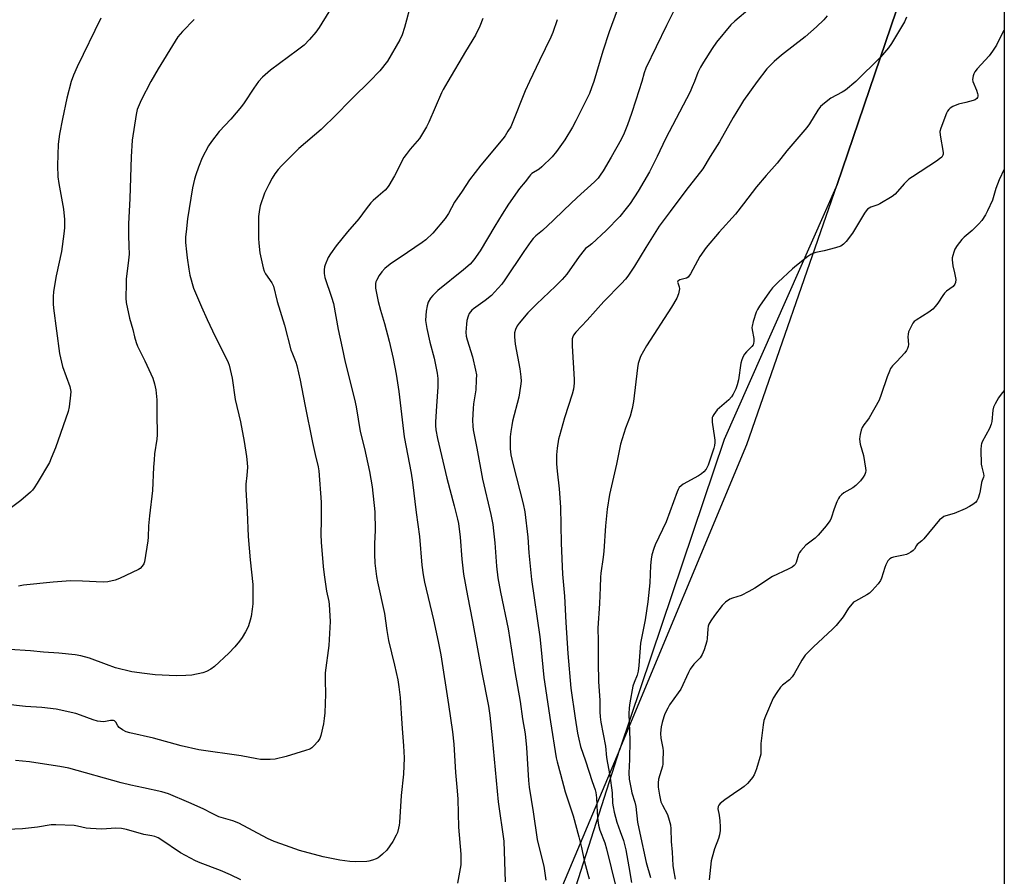
# Model space of a CAD drawing. Units: inches. Extents: x 1177770 to 1183770, y 533458 to 537459.
# Drawn here: x 1183385 to 1183770, y 533690 to 534024 of the extents above; entities that cross this region are included whole.
import ezdxf

# ---------------------------------------------------------------- set-up
doc = ezdxf.new("R2010")
doc.units = ezdxf.units.IN
doc.header["$MEASUREMENT"] = 0
for name, color, linetype in [('NTRL-Farm Land', 3, 'Continuous'), ('NTRL-Trees', 3, 'Continuous'), ('Undefined', 1, 'Continuous')]:
    doc.layers.add(name, color=color, linetype=linetype)

msp = doc.modelspace()

# ---------------------------------------------------------------- linework, layer by layer
at = {"layer": 'NTRL-Farm Land'}
msp.add_lwpolyline([(1183769.58, 534789.18), (1183769.54, 534133.43), (1183766.76, 534127.43), (1183746.18, 534082.99), (1183704.29, 533959.75), (1183660.08, 533860.16), (1183619.42, 533739.27), (1183580.39, 533646.63), (1183554.16, 533549.39), (1183561.63, 533489.1), (1183553.65, 533482.59), (1183522.42, 533496.83), (1183429.05, 533543.96), (1183334.75, 533564.12), (1183326.67, 533562.74), (1183320.34, 533557.76), (1183315.43, 533548.28), (1183312.23, 533532.81), (1183314.65, 533513.97), (1183331.28, 533486.58), (1183345.92, 533458.42), (1182600.62, 533458.5)], dxfattribs=at)
at = {"layer": 'NTRL-Trees'}
msp.add_lwpolyline([(1183769.54, 534133.43), (1183769.5, 533458.38), (1183507.18, 533458.41), (1183522.42, 533496.83), (1183553.65, 533482.59), (1183561.63, 533489.1), (1183570.11, 533549.27), (1183589.08, 533644.32), (1183619.42, 533739.27), (1183668.94, 533858.21), (1183704.29, 533959.75), (1183746.18, 534082.99)], close=True, dxfattribs=at)
at = {"layer": 'Undefined'}
for points, elevation in [([(1183537.19, 534028.38), (1183536.08, 534023.91), (1183535.24, 534021.05), (1183534.29, 534018.25), (1183533.37, 534016.27), (1183528.55, 534007.94), (1183525.64, 534004.13), (1183521.58, 534000)], 270), ([(1183453.08, 534024.25), (1183448.47, 534019.55), (1183446.74, 534017.42), (1183445.6, 534015.72), (1183438.97, 534004.9), (1183436.15, 534000)], 274), ([(1183700.35, 534025.61), (1183699.09, 534024.08), (1183696.24, 534021.33), (1183691.84, 534017.45), (1183682.51, 534010.22), (1183679.69, 534007.82), (1183676.83, 534004.87), (1183672.98, 534000)], 258), ([(1183731.32, 534025.12), (1183730.55, 534023.26), (1183729.84, 534021.95), (1183725.48, 534014.87), (1183724.29, 534013.17), (1183721.27, 534009.55), (1183711.56, 534000)], 256), ([(1183769.53, 534020.03), (1183769.3, 534019.74), (1183766.47, 534014.22), (1183765.03, 534011.88), (1183763.64, 534010.03), (1183759.01, 534004.94), (1183758.08, 534003.79), (1183757.69, 534003.04), (1183757.41, 534002.14), (1183757.19, 534000.74), (1183757.24, 534000)], 254), ([(1183648.49, 534000), (1183647.64, 533997.87), (1183646.79, 533996.01), (1183637.18, 533977.53), (1183633.94, 533970.63), (1183630.97, 533964.71), (1183626.58, 533957.17), (1183623.41, 533952.34), (1183621.89, 533950.33), (1183619.31, 533947.25), (1183614.01, 533941.76), (1183608.4, 533936.64), (1183607.28, 533935.68), (1183605.99, 533934.73), (1183605.39, 533934.13), (1183603.45, 533931.65), (1183598.61, 533924.76), (1183596.86, 533922.65), (1183594.25, 533920.06), (1183586.81, 533913.02), (1183583.47, 533909.66), (1183580.07, 533905.65), (1183579.2, 533904.49), (1183578.61, 533903.18), (1183578.24, 533901.78), (1183578.21, 533900.31), (1183578.53, 533897.35), (1183580.35, 533887.8), (1183580.7, 533884.67), (1183580.79, 533882.96), (1183580.58, 533880.96), (1183579.91, 533876.69), (1183577.48, 533867.34), (1183577.11, 533865.6), (1183576.76, 533863.23), (1183576.51, 533861.15), (1183576.47, 533858.54), (1183576.55, 533856.51), (1183576.84, 533854.21), (1183577.11, 533852.5), (1183577.63, 533850.23), (1183581.57, 533834.98), (1183582.2, 533831.96), (1183583.37, 533822.05), (1183583.82, 533815.84), (1183584.92, 533805.52), (1183588.05, 533783.07), (1183588.48, 533779.27), (1183589.63, 533767.22), (1183592.28, 533749.94), (1183594.55, 533735.82), (1183594.9, 533734.22), (1183596.22, 533729.49), (1183597.97, 533722.6), (1183601.08, 533713.16), (1183603.33, 533705.03), (1183604.35, 533700.82), (1183605.4, 533695.78), (1183606.85, 533690.43), (1183607.44, 533688.52)], 260), ([(1183672.98, 534000), (1183667.74, 533992.56), (1183666.46, 533990.62), (1183663.61, 533985.94), (1183658.32, 533976.38), (1183654.66, 533970.75), (1183651.77, 533965.86), (1183645.16, 533957.46), (1183639.08, 533949.18), (1183634.78, 533943.52), (1183629.5, 533935.19), (1183625.14, 533927.86), (1183622.49, 533923.96), (1183621.58, 533922.8), (1183619.98, 533921.04), (1183613.17, 533914.02), (1183606.61, 533906.72), (1183602.13, 533902.05), (1183601.32, 533900.92), (1183601, 533900.2), (1183600.79, 533899.44), (1183600.69, 533898.36), (1183600.7, 533896.68), (1183601.5, 533883.57), (1183601.47, 533882.12), (1183601.22, 533879.81), (1183600.77, 533877.83), (1183597.8, 533868.6), (1183595.77, 533861.64), (1183595.45, 533860.24), (1183594.87, 533856.83), (1183594.62, 533854.2), (1183594.56, 533852.12), (1183594.61, 533850.66), (1183594.88, 533847.75), (1183595.68, 533840.93), (1183596.13, 533833.73), (1183596.48, 533819.63), (1183596.91, 533807.59), (1183597.81, 533799), (1183598.27, 533788.67), (1183599.01, 533776.52), (1183600.2, 533763.09), (1183601.89, 533751.29), (1183602.83, 533745.42), (1183603.3, 533743.1), (1183604.04, 533740.28), (1183605.95, 533734.67), (1183608.51, 533726.52), (1183609.7, 533723.37), (1183610.04, 533722.25), (1183610.3, 533720.2), (1183610.48, 533714.45), (1183610.76, 533711.3), (1183611.04, 533709.58), (1183611.54, 533707.59), (1183613.56, 533702.59), (1183614.22, 533700.29), (1183617.75, 533685.48)], 258), ([(1183711.56, 534000), (1183707.54, 533996.55), (1183706.29, 533995.79), (1183701.83, 533993.44), (1183699.29, 533991.53), (1183697.79, 533990.2), (1183696.77, 533988.82), (1183693.46, 533983.44), (1183692.44, 533982.04), (1183684.66, 533972.93), (1183680.89, 533968.04), (1183676.49, 533963.23), (1183672.75, 533958.8), (1183667.74, 533952.17), (1183664.56, 533948.22), (1183658.22, 533941.12), (1183653.04, 533935.13), (1183650.56, 533931.57), (1183647, 533924.87), (1183646.36, 533923.9), (1183646.01, 533923.55), (1183645.41, 533923.22), (1183642.81, 533922.5), (1183642.39, 533922.27), (1183642.08, 533921.96), (1183641.96, 533921.62), (1183641.97, 533921.38), (1183642.59, 533919.81), (1183642.63, 533919), (1183642.24, 533917.02), (1183641.67, 533915.37), (1183639.56, 533911.85), (1183629.82, 533896.8), (1183627.45, 533892.53), (1183627.02, 533891.46), (1183626.53, 533889.79), (1183626.24, 533888.09), (1183624.66, 533875), (1183624.25, 533872.3), (1183623.42, 533869.25), (1183621.57, 533864.53), (1183619.64, 533858.31), (1183618.02, 533850.56), (1183615.38, 533838.68), (1183614.45, 533832.93), (1183613.81, 533826.39), (1183613.12, 533816.56), (1183612.86, 533814.21), (1183611.96, 533807.98), (1183611.8, 533806.35), (1183611.72, 533802.3), (1183611.46, 533796.13), (1183610.8, 533786.41), (1183610.9, 533781.56), (1183610.86, 533773.03), (1183611.07, 533765.62), (1183611.58, 533758.16), (1183611.58, 533753.83), (1183611.71, 533751.79), (1183611.99, 533749.75), (1183613.75, 533740.41), (1183614.17, 533736.02), (1183614.49, 533733.75), (1183615.49, 533728.9), (1183616.32, 533722.11), (1183616.56, 533718.11), (1183616.72, 533716.63), (1183617.15, 533714.62), (1183618.25, 533710.67), (1183619.44, 533707.11), (1183620.81, 533703.49), (1183621.74, 533699.83), (1183622.93, 533693.3), (1183623.89, 533687.12)], 256), ([(1183757.24, 534000), (1183758.71, 533996.61), (1183759.16, 533995.3), (1183759.25, 533994.78), (1183759.22, 533994.27), (1183759.07, 533993.78), (1183758.82, 533993.34), (1183758.21, 533992.86), (1183757.41, 533992.55), (1183754.53, 533991.76), (1183751.68, 533991.09), (1183749.45, 533990.2), (1183748.45, 533989.62), (1183747.86, 533989.1), (1183747.39, 533988.42), (1183747.02, 533987.62), (1183744.8, 533981.8), (1183744.44, 533980.41), (1183744.52, 533978.96), (1183745.63, 533972.2), (1183745.63, 533971.64), (1183745.53, 533971.16), (1183745.12, 533970.49), (1183744.26, 533969.72), (1183743.05, 533968.85), (1183733.66, 533962.81), (1183732.22, 533961.8), (1183730.4, 533960.01), (1183726.91, 533956.04), (1183725.81, 533955.07), (1183720.96, 533952.15), (1183720.14, 533951.79), (1183717.42, 533950.91), (1183716.76, 533950.54), (1183716.15, 533950.06), (1183715.6, 533949.51), (1183714.92, 533948.57), (1183710.27, 533940.8), (1183707.79, 533937.43), (1183706.81, 533936.4), (1183705.65, 533935.73), (1183703.69, 533935.03), (1183699.25, 533933.87), (1183695.88, 533933.23), (1183694.78, 533932.83), (1183694.01, 533932.42), (1183692.83, 533931.61), (1183688.34, 533928.15), (1183686.79, 533926.81), (1183681.23, 533921.64), (1183679.06, 533919.42), (1183677.81, 533917.87), (1183673.92, 533912.23), (1183673.12, 533910.99), (1183672.61, 533909.93), (1183671.48, 533906.21), (1183671.05, 533904.48), (1183670.99, 533903.9), (1183671.05, 533903.04), (1183671.67, 533899.58), (1183671.72, 533898.44), (1183671.63, 533897.63), (1183671.43, 533897.13), (1183670.94, 533896.46), (1183668.89, 533894.38), (1183668.13, 533893.5), (1183667.56, 533892.54), (1183666.98, 533891.27), (1183666.62, 533889.99), (1183665.75, 533883.4), (1183665.24, 533881.5), (1183664.68, 533879.92), (1183663.68, 533877.92), (1183662.94, 533876.76), (1183661.91, 533875.7), (1183657.44, 533871.72), (1183656.07, 533869.98), (1183655.66, 533869.28), (1183655.47, 533868.79), (1183655.38, 533868), (1183655.45, 533866.9), (1183656.4, 533860.75), (1183656.49, 533859.86), (1183656.48, 533858.99), (1183656.33, 533857.85), (1183656.05, 533856.73), (1183653.92, 533850.09), (1183653.53, 533849.33), (1183653.04, 533848.63), (1183652.13, 533847.52), (1183651.32, 533846.73), (1183650.1, 533845.94), (1183644.17, 533842.73), (1183643.29, 533842.1), (1183642.61, 533841.36), (1183642.22, 533840.68), (1183641.81, 533839.69), (1183637.49, 533828.04), (1183633.17, 533819), (1183632.6, 533817.64), (1183631.86, 533815.14), (1183631.56, 533813.46), (1183631.32, 533810.89), (1183631.04, 533804.21), (1183630.36, 533796.82), (1183629.26, 533789.67), (1183627.46, 533780.65), (1183626.74, 533771.92), (1183626.47, 533769.67), (1183626.11, 533768.05), (1183624.94, 533765.21), (1183624.51, 533763.79), (1183623.28, 533757.35), (1183622.96, 533755.3), (1183622.86, 533752.96), (1183623.27, 533742.67), (1183623.12, 533735.19), (1183622.87, 533729.98), (1183623.03, 533727.49), (1183623.75, 533723.56), (1183624.1, 533722.19), (1183625.29, 533718.47), (1183625.68, 533716.87), (1183626.32, 533710.73), (1183627.15, 533706.39), (1183629.68, 533694.93), (1183631.34, 533689.12)], 254), ([(1183769.53, 533965.71), (1183767.53, 533961.59), (1183766.24, 533958.25), (1183764.91, 533953.69), (1183763.05, 533949.51), (1183762.28, 533947.95), (1183760.8, 533945.74), (1183759.66, 533944.41), (1183756.97, 533941.78), (1183753.94, 533939.21), (1183752.93, 533938.22), (1183751.2, 533935.91), (1183750.28, 533934.44), (1183749.85, 533933.38), (1183749.43, 533931.99), (1183749.25, 533931.15), (1183749.19, 533930.29), (1183749.46, 533927.94), (1183750.14, 533925.21), (1183750.59, 533922.62), (1183750.56, 533921.52), (1183750.26, 533920.81), (1183749.56, 533919.98), (1183746.93, 533918.07), (1183746.15, 533917.31), (1183745.51, 533916.45), (1183743.64, 533913.43), (1183742.63, 533912.12), (1183741.7, 533911.09), (1183740.04, 533909.84), (1183735.08, 533906.79), (1183734.41, 533906.27), (1183733.87, 533905.62), (1183732.55, 533903), (1183732.21, 533902.19), (1183731.98, 533901.36), (1183731.93, 533900.22), (1183732.13, 533897.31), (1183732.04, 533896.47), (1183731.8, 533895.67), (1183731.37, 533894.96), (1183730.65, 533894.06), (1183727.6, 533890.58), (1183725.91, 533888.89), (1183725.15, 533887.87), (1183724.66, 533886.82), (1183723.83, 533884.63), (1183721.52, 533877.77), (1183720.63, 533875.51), (1183716.8, 533868.63), (1183716.14, 533867.68), (1183714.7, 533865.91), (1183714.04, 533864.83), (1183713.65, 533863.79), (1183713.23, 533862.16), (1183713.09, 533861.34), (1183713.05, 533860.25), (1183713.23, 533858.35), (1183714.58, 533853.92), (1183715.4, 533848.93), (1183715.43, 533848.05), (1183715.3, 533847.23), (1183715.05, 533846.44), (1183714.5, 533845.39), (1183713.44, 533843.97), (1183711.53, 533842.17), (1183710.36, 533841.34), (1183706.86, 533839.29), (1183705.98, 533838.59), (1183705.22, 533837.79), (1183704.77, 533837.08), (1183704.17, 533835.76), (1183703.1, 533833.04), (1183701.87, 533829.39), (1183701.53, 533828.58), (1183701.08, 533827.81), (1183700.03, 533826.38), (1183696.86, 533822.73), (1183695.66, 533821.65), (1183692.05, 533818.84), (1183690.07, 533816.66), (1183689.55, 533815.96), (1183689.14, 533815.2), (1183688.24, 533812.09), (1183687.87, 533811.37), (1183687.53, 533810.98), (1183686.66, 533810.35), (1183685.19, 533809.54), (1183678.99, 533806.6), (1183672.11, 533802.12), (1183669.83, 533800.83), (1183666.72, 533799.28), (1183663.35, 533798.22), (1183662.29, 533797.75), (1183660.6, 533796.64), (1183659.4, 533795.38), (1183656.3, 533791.45), (1183654.87, 533789.3), (1183654.19, 533788.06), (1183653.93, 533787.27), (1183653.73, 533786.17), (1183653.49, 533782.48), (1183653.34, 533781.36), (1183652.33, 533778.04), (1183651.59, 533776.18), (1183650.71, 533774.94), (1183648.32, 533772.44), (1183646.84, 533770.46), (1183646.15, 533769.17), (1183643.18, 533762.6), (1183642.22, 533761.17), (1183638.81, 533756.52), (1183638.09, 533755.28), (1183636.97, 533752.97), (1183636.57, 533751.89), (1183635.95, 533749.64), (1183635.52, 533747.95), (1183635.34, 533746.8), (1183635.31, 533745.31), (1183635.39, 533743.52), (1183636.11, 533739.63), (1183636.24, 533738.53), (1183636.23, 533734.52), (1183636.14, 533733.39), (1183635.98, 533732.57), (1183634.51, 533727.45), (1183634.37, 533726.08), (1183634.38, 533724.41), (1183634.88, 533721.21), (1183635.45, 533718.64), (1183636.01, 533717.34), (1183637.95, 533713.65), (1183638.66, 533711.52), (1183639.14, 533709.61), (1183639.27, 533708.16), (1183639.48, 533703.2), (1183639.85, 533699.02), (1183640.11, 533693.8), (1183640.35, 533692.1), (1183641.03, 533688.48)], 252), ([(1183769.52, 533879.24), (1183768.86, 533878.5), (1183767.94, 533877.39), (1183767.27, 533876.43), (1183765.95, 533874.08), (1183765.32, 533872.74), (1183765.04, 533871.6), (1183764.66, 533867.22), (1183764.46, 533866.1), (1183763.76, 533864.5), (1183760.95, 533859.31), (1183760.62, 533858.51), (1183760.48, 533857.95), (1183760.41, 533856.18), (1183760.59, 533850.49), (1183760.78, 533849.32), (1183761.48, 533846.77), (1183761.57, 533845.95), (1183761.5, 533845.47), (1183760.89, 533844.17), (1183760.65, 533843.39), (1183760.15, 533840.05), (1183759.89, 533838.93), (1183759.34, 533837.27), (1183758.86, 533836.23), (1183758.33, 533835.6), (1183757.23, 533834.76), (1183756.02, 533834.02), (1183754.26, 533833.1), (1183749.95, 533831.2), (1183746.73, 533830.36), (1183746, 533830.04), (1183745.11, 533829.48), (1183744.32, 533828.72), (1183738.19, 533821.4), (1183737.37, 533820.59), (1183735.58, 533819.13), (1183735.29, 533818.75), (1183734.51, 533817.37), (1183733.94, 533816.82), (1183733.06, 533816.17), (1183732.11, 533815.59), (1183731.35, 533815.26), (1183730.25, 533814.99), (1183726.3, 533814.25), (1183725.49, 533813.98), (1183724.81, 533813.55), (1183724.13, 533812.72), (1183723.29, 533811.27), (1183722.87, 533810.19), (1183721.64, 533805.96), (1183721.19, 533805.03), (1183720.29, 533803.85), (1183717.91, 533801.14), (1183716.85, 533800.11), (1183715.93, 533799.51), (1183711.43, 533797.04), (1183710.72, 533796.57), (1183710.11, 533796.01), (1183708.74, 533794.25), (1183706.64, 533790.92), (1183703.88, 533787.52), (1183702.43, 533786.06), (1183695.02, 533779.13), (1183692.76, 533776.93), (1183691.79, 533775.87), (1183690.43, 533773.99), (1183687.48, 533768.65), (1183686.71, 533767.4), (1183685.69, 533766.35), (1183682.97, 533764.15), (1183682.18, 533763.42), (1183680.67, 533761.4), (1183679.26, 533759.11), (1183676.27, 533752.07), (1183675.67, 533750.42), (1183675.37, 533748.69), (1183674.49, 533741.41), (1183674.41, 533739.96), (1183674.51, 533738.08), (1183674.41, 533737.26), (1183672.81, 533731.56), (1183672.41, 533730.46), (1183671.8, 533729.17), (1183671.24, 533728.17), (1183670.74, 533727.49), (1183669.2, 533725.81), (1183667.99, 533724.62), (1183667.09, 533723.93), (1183663.72, 533721.78), (1183660.36, 533719.45), (1183658.54, 533717.93), (1183657.99, 533717.3), (1183657.78, 533716.86), (1183657.7, 533715.94), (1183658.22, 533713.42), (1183658.48, 533711.19), (1183658.61, 533708.86), (1183658.57, 533707.48), (1183658.28, 533705.74), (1183657.95, 533704.3), (1183656.39, 533700.28), (1183655.39, 533696.98), (1183655.08, 533695.57), (1183654.21, 533688.23)], 250)]:
    msp.add_lwpolyline(points, dxfattribs=dict(at, elevation=elevation))
for points in [[(1183505.69, 534027.17, 272), (1183501.9, 534021.12, 272), (1183500.55, 534019.22, 272), (1183498.17, 534016.4, 272), (1183495.98, 534014.21, 272), (1183493.43, 534012.18, 272), (1183482.87, 534004.41, 272), (1183479.81, 534001.72, 272), (1183478.25, 534000, 272)], [(1183618.3, 534027.8, 264), (1183615.16, 534019.42, 264), (1183612.74, 534011.78, 264), (1183609.15, 534000, 264)], [(1183640.44, 534027.59, 262), (1183637.54, 534021.89, 262), (1183629.58, 534005.13, 262), (1183628.9, 534003.31, 262), (1183627.91, 534000, 262)], [(1183670.21, 534028.54, 260), (1183664.26, 534023.54, 260), (1183662.75, 534022.1, 260), (1183657.13, 534015.29, 260), (1183655.44, 534012.89, 260), (1183652.02, 534007.54, 260), (1183650.9, 534005.6, 260), (1183649.89, 534003.48, 260), (1183648.49, 534000, 260)], [(1183416.57, 534024.72, 276), (1183407.29, 534005.76, 276), (1183405.89, 534002.48, 276), (1183404.96, 534000, 276)], [(1183565.87, 534024.53, 268), (1183564.66, 534021.56, 268), (1183562.98, 534018.09, 268), (1183559.02, 534011.71, 268), (1183552.21, 534000, 268)], [(1183594.93, 534024.13, 266), (1183593.23, 534019.13, 266), (1183592.4, 534017.24, 266), (1183587.97, 534008.18, 266), (1183584.07, 534000, 266)], [(1183404.96, 534000, 276), (1183403.31, 533993.41, 276), (1183401.58, 533985.38, 276), (1183400.47, 533979.38, 276), (1183399.99, 533975.51, 276), (1183399.63, 533967.16, 276), (1183399.84, 533962.76, 276), (1183400.17, 533960.12, 276), (1183402.01, 533950.18, 276), (1183402.4, 533946.09, 276), (1183402.37, 533942.87, 276), (1183402.2, 533940.53, 276), (1183401.24, 533933.61, 276), (1183399.14, 533924.12, 276), (1183398.07, 533917.96, 276), (1183397.94, 533915.94, 276), (1183398.01, 533913.1, 276), (1183398.13, 533911.39, 276), (1183400.47, 533893.75, 276), (1183401.67, 533888.64, 276), (1183404.47, 533880.83, 276), (1183404.82, 533878.97, 276), (1183404.79, 533877.53, 276), (1183404.23, 533872.86, 276), (1183403.88, 533871.13, 276), (1183398.87, 533856.96, 276), (1183397.22, 533852.84, 276), (1183396.5, 533851.23, 276), (1183391.73, 533843.05, 276), (1183390.6, 533841.28, 276), (1183389.95, 533840.42, 276), (1183389.16, 533839.58, 276), (1183385.37, 533836.32, 276), (1183375.78, 533829.35, 276)], [(1183521.58, 534000, 270), (1183514.99, 533993.54, 270), (1183507.34, 533985.75, 270), (1183504.17, 533982.64, 270), (1183502.65, 533981.25, 270), (1183493.91, 533973.83, 270), (1183487.24, 533967.1, 270), (1183485.85, 533965.58, 270), (1183484.62, 533963.97, 270), (1183483.56, 533962.24, 270), (1183482.18, 533959.71, 270), (1183480.59, 533956.38, 270), (1183478.81, 533951.41, 270), (1183478.54, 533949.95, 270), (1183478.25, 533947.28, 270), (1183478.19, 533945.8, 270), (1183478.21, 533938.61, 270), (1183478.3, 533936.88, 270), (1183478.76, 533933.04, 270), (1183480.05, 533927.19, 270), (1183480.42, 533925.88, 270), (1183480.87, 533924.87, 270), (1183483.47, 533921.33, 270), (1183484.06, 533920.08, 270), (1183485.43, 533914.03, 270), (1183488.35, 533904.82, 270), (1183490.89, 533895.22, 270), (1183491.42, 533893.59, 270), (1183492.78, 533890.39, 270), (1183493.21, 533889.11, 270), (1183494.47, 533883.37, 270), (1183496.28, 533873.77, 270), (1183499.32, 533858.98, 270), (1183500.31, 533854.26, 270), (1183501.45, 533849.51, 270), (1183501.73, 533847.88, 270), (1183502.62, 533835.67, 270), (1183502.68, 533828.64, 270), (1183502.56, 533823.01, 270), (1183502.69, 533820.11, 270), (1183503.48, 533810.58, 270), (1183503.84, 533807.29, 270), (1183504.8, 533800.95, 270), (1183505.68, 533796.87, 270), (1183505.87, 533795.71, 270), (1183506.17, 533789.01, 270), (1183505.64, 533779.67, 270), (1183504.25, 533769.01, 270), (1183504.22, 533766.17, 270), (1183504.39, 533760.74, 270), (1183504.08, 533753.46, 270), (1183503.91, 533751.17, 270), (1183503.6, 533749.17, 270), (1183502.54, 533744.49, 270), (1183502.14, 533743.39, 270), (1183501.33, 533742.22, 270), (1183499.8, 533740.48, 270), (1183498.97, 533739.7, 270), (1183498.24, 533739.27, 270), (1183496.61, 533738.68, 270), (1183489.06, 533736.34, 270), (1183484.76, 533735.37, 270), (1183482.74, 533735.11, 270), (1183478.98, 533735.21, 270), (1183477.54, 533735.41, 270), (1183471.46, 533736.56, 270), (1183454.91, 533738.98, 270), (1183447.93, 533740.5, 270), (1183437.17, 533743.45, 270), (1183427.98, 533745.55, 270), (1183426.56, 533745.93, 270), (1183425.05, 533746.7, 270), (1183423.72, 533747.68, 270), (1183423.2, 533748.32, 270), (1183422.42, 533749.82, 270), (1183421.99, 533750.23, 270), (1183421.57, 533750.39, 270), (1183421.09, 533750.47, 270), (1183420.33, 533750.45, 270), (1183418.44, 533750.04, 270), (1183417.61, 533749.94, 270), (1183416.44, 533750, 270), (1183415.28, 533750.17, 270), (1183413.6, 533750.65, 270), (1183408.7, 533752.52, 270), (1183406.81, 533753.16, 270), (1183399.09, 533754.87, 270), (1183393.49, 533755.45, 270), (1183387.12, 533755.91, 270), (1183379.1, 533756.76, 270)], [(1183478.25, 534000, 272), (1183476.36, 533997.44, 272), (1183472.55, 533991.69, 272), (1183471.5, 533990.26, 272), (1183467.42, 533985.26, 272), (1183462.84, 533980.44, 272), (1183459.78, 533976.53, 272), (1183458.67, 533974.83, 272), (1183456.24, 533970.21, 272), (1183454.75, 533966.58, 272), (1183453.67, 533963.5, 272), (1183453.18, 533961.83, 272), (1183452.4, 533958.49, 272), (1183450.52, 533946.31, 272), (1183449.88, 533941.26, 272), (1183449.72, 533939.26, 272), (1183449.72, 533937.07, 272), (1183450.04, 533933.5, 272), (1183450.31, 533931.12, 272), (1183450.97, 533926.67, 272), (1183451.43, 533924.35, 272), (1183452.85, 533919.32, 272), (1183455.93, 533911.97, 272), (1183458.14, 533907.08, 272), (1183461.28, 533900.42, 272), (1183465.79, 533891.45, 272), (1183466.32, 533890.25, 272), (1183466.7, 533889.15, 272), (1183467.85, 533884.14, 272), (1183469.14, 533875.77, 272), (1183471.11, 533867.06, 272), (1183472.58, 533859.42, 272), (1183473.54, 533853.57, 272), (1183473.82, 533851.03, 272), (1183473.86, 533849.32, 272), (1183473.7, 533846.16, 272), (1183473.3, 533842.68, 272), (1183473.27, 533840.67, 272), (1183473.79, 533831.88, 272), (1183474.18, 533822.32, 272), (1183474.92, 533813.21, 272), (1183475.92, 533803.5, 272), (1183475.94, 533795.96, 272), (1183475.76, 533793.93, 272), (1183475.36, 533791.05, 272), (1183475, 533789.61, 272), (1183474.28, 533787.33, 272), (1183473.83, 533786.24, 272), (1183473.14, 533785.01, 272), (1183471.79, 533782.85, 272), (1183470.78, 533781.45, 272), (1183468.96, 533779.21, 272), (1183466.64, 533776.68, 272), (1183460.96, 533771.5, 272), (1183459.58, 533770.42, 272), (1183457.82, 533769.49, 272), (1183456.47, 533769, 272), (1183452.19, 533768.16, 272), (1183449.85, 533767.93, 272), (1183446.03, 533767.79, 272), (1183437.77, 533768.3, 272), (1183433.72, 533768.7, 272), (1183428.7, 533769.48, 272), (1183422.32, 533770.98, 272), (1183418.75, 533772.22, 272), (1183412.17, 533774.79, 272), (1183408.83, 533775.64, 272), (1183406.57, 533776.09, 272), (1183400.18, 533776.68, 272), (1183394.15, 533777.08, 272), (1183389.06, 533777.63, 272), (1183380.92, 533778.13, 272)], [(1183552.21, 534000, 268), (1183550.4, 533996.89, 268), (1183549.73, 533995.58, 268), (1183544.74, 533984.09, 268), (1183543.83, 533982.27, 268), (1183541.04, 533977.69, 268), (1183537.46, 533973.53, 268), (1183535.83, 533971.49, 268), (1183534.99, 533970.32, 268), (1183531.34, 533963.16, 268), (1183529.16, 533959.39, 268), (1183528.47, 533958.46, 268), (1183527.65, 533957.6, 268), (1183525.01, 533955.17, 268), (1183522.96, 533953.49, 268), (1183522.14, 533952.62, 268), (1183520.25, 533950.31, 268), (1183517.35, 533946.35, 268), (1183513, 533941.24, 268), (1183508.6, 533935.76, 268), (1183506.36, 533932.67, 268), (1183505.47, 533931.19, 268), (1183504.25, 533928.38, 268), (1183504.02, 533927.55, 268), (1183503.84, 533926.4, 268), (1183503.87, 533925.01, 268), (1183504.16, 533923.37, 268), (1183506.74, 533915.74, 268), (1183507.48, 533913.27, 268), (1183509.26, 533903.18, 268), (1183510.91, 533895.98, 268), (1183512.09, 533890.39, 268), (1183515.7, 533875.97, 268), (1183516.32, 533872.88, 268), (1183517.9, 533863.32, 268), (1183519.61, 533856.6, 268), (1183521.6, 533847.6, 268), (1183522.57, 533841.64, 268), (1183523.69, 533831.91, 268), (1183523.83, 533824.76, 268), (1183523.57, 533819.45, 268), (1183523.47, 533815.33, 268), (1183523.69, 533811.89, 268), (1183524.34, 533806.62, 268), (1183524.68, 533804.63, 268), (1183527.38, 533792.25, 268), (1183528.36, 533785.52, 268), (1183529.01, 533781.69, 268), (1183531.29, 533772.08, 268), (1183532.58, 533766.28, 268), (1183533.02, 533763.62, 268), (1183533.52, 533759.36, 268), (1183533.97, 533753.2, 268), (1183534.29, 533747.24, 268), (1183534.87, 533740.51, 268), (1183535.14, 533735.88, 268), (1183534.83, 533729.4, 268), (1183533.94, 533721.07, 268), (1183533.34, 533710.63, 268), (1183533.18, 533709.47, 268), (1183532.92, 533708.36, 268), (1183532.44, 533706.72, 268), (1183532.02, 533705.66, 268), (1183530.64, 533703.13, 268), (1183528.31, 533699.78, 268), (1183526.68, 533698.18, 268), (1183525.59, 533697.27, 268), (1183524.89, 533696.79, 268), (1183524.11, 533696.42, 268), (1183522.74, 533695.91, 268), (1183521.34, 533695.48, 268), (1183520.5, 533695.32, 268), (1183516.18, 533695.21, 268), (1183513.86, 533695.3, 268), (1183510.03, 533695.87, 268), (1183503.42, 533697.14, 268), (1183494.21, 533699.65, 268), (1183486.97, 533702.18, 268), (1183484.3, 533703.2, 268), (1183481.7, 533704.36, 268), (1183470.48, 533710.28, 268), (1183468.14, 533711.16, 268), (1183462.75, 533712.84, 268), (1183460.07, 533714.09, 268), (1183456.62, 533715.85, 268), (1183450.99, 533718.34, 268), (1183442.97, 533721.71, 268), (1183440.41, 533722.58, 268), (1183433.32, 533724.16, 268), (1183428.37, 533725.16, 268), (1183424.59, 533726.07, 268), (1183404.04, 533731.76, 268), (1183400.6, 533732.5, 268), (1183396.34, 533733.04, 268), (1183388.69, 533734.26, 268), (1183383.28, 533734.78, 268)], [(1183436.15, 534000, 274), (1183432.34, 533992.65, 274), (1183430.8, 533989.07, 274), (1183430.36, 533987.08, 274), (1183428.87, 533977.09, 274), (1183428.46, 533970.53, 274), (1183427.94, 533954.24, 274), (1183427.45, 533944.39, 274), (1183427.38, 533940, 274), (1183427.6, 533935.65, 274), (1183427.64, 533932.49, 274), (1183427.33, 533928.98, 274), (1183426.56, 533922.89, 274), (1183426.46, 533921.11, 274), (1183426.42, 533915.41, 274), (1183426.55, 533913.64, 274), (1183427.81, 533907.59, 274), (1183429.05, 533903.11, 274), (1183429.74, 533900.22, 274), (1183430.42, 533897.98, 274), (1183430.94, 533896.63, 274), (1183433.77, 533890.91, 274), (1183436.9, 533884.15, 274), (1183437.57, 533881.86, 274), (1183438.11, 533879.54, 274), (1183438.49, 533875.62, 274), (1183438.53, 533867.78, 274), (1183438.61, 533864.33, 274), (1183438.57, 533862.01, 274), (1183438.43, 533860.29, 274), (1183437.63, 533854.59, 274), (1183437.41, 533852.26, 274), (1183437.22, 533849.33, 274), (1183436.84, 533840.23, 274), (1183435.58, 533830.37, 274), (1183435.24, 533826.5, 274), (1183435.09, 533822.04, 274), (1183434.94, 533820.57, 274), (1183433.65, 533812.44, 274), (1183433.39, 533811.62, 274), (1183432.8, 533810.65, 274), (1183432.02, 533809.83, 274), (1183431.29, 533809.35, 274), (1183423.83, 533805.81, 274), (1183422.17, 533805.2, 274), (1183419.29, 533804.59, 274), (1183417.53, 533804.46, 274), (1183409.48, 533804.87, 274), (1183404.77, 533804.93, 274), (1183397.95, 533804.46, 274), (1183386.4, 533803.21, 274), (1183384.37, 533802.84, 274)], [(1183584.07, 534000, 266), (1183582.34, 533996.28, 266), (1183577.36, 533983.64, 266), (1183576.72, 533982.33, 266), (1183575.64, 533980.54, 266), (1183574.53, 533978.77, 266), (1183573.68, 533977.61, 266), (1183565.03, 533967.3, 266), (1183560.62, 533961.58, 266), (1183557.81, 533957.18, 266), (1183554.73, 533952.82, 266), (1183552.4, 533948.43, 266), (1183551.14, 533946.46, 266), (1183546.33, 533940.76, 266), (1183543.59, 533938.18, 266), (1183542.2, 533937.14, 266), (1183536.44, 533933.15, 266), (1183529.61, 533928.65, 266), (1183527.58, 533926.94, 266), (1183526.35, 533925.67, 266), (1183525.38, 533924.27, 266), (1183524.25, 533922.3, 266), (1183524.04, 533921.78, 266), (1183523.89, 533921.07, 266), (1183523.86, 533920.32, 266), (1183523.97, 533919.25, 266), (1183524.9, 533914.04, 266), (1183525.8, 533910.69, 266), (1183527.48, 533905.4, 266), (1183529.23, 533898.56, 266), (1183530.78, 533891.78, 266), (1183532, 533885.67, 266), (1183532.98, 533878.97, 266), (1183535.14, 533861.23, 266), (1183537.83, 533846.95, 266), (1183538.37, 533843.47, 266), (1183539.78, 533831.69, 266), (1183541.06, 533822.29, 266), (1183542.06, 533811.02, 266), (1183542.57, 533807.29, 266), (1183543.11, 533804.45, 266), (1183546.54, 533789.78, 266), (1183548.37, 533781.3, 266), (1183549.38, 533776.02, 266), (1183552.47, 533756.65, 266), (1183553.95, 533746.03, 266), (1183554.45, 533741.15, 266), (1183555.22, 533730.16, 266), (1183555.83, 533722.96, 266), (1183556.02, 533719.72, 266), (1183556.4, 533708.7, 266), (1183557.25, 533698.26, 266), (1183557.3, 533695.68, 266), (1183557.19, 533693.99, 266), (1183556.98, 533692.57, 266), (1183555.88, 533686.89, 266)], [(1183609.15, 534000, 264), (1183608.36, 533997.55, 264), (1183607.49, 533995.36, 264), (1183602.21, 533984.58, 264), (1183600.86, 533982.14, 264), (1183597.82, 533977.17, 264), (1183594.63, 533972.67, 264), (1183592.99, 533970.62, 264), (1183588.94, 533966.66, 264), (1183587.83, 533965.74, 264), (1183585.05, 533964, 264), (1183584.46, 533963.5, 264), (1183584.01, 533962.97, 264), (1183582.32, 533960.75, 264), (1183580.22, 533958.23, 264), (1183575.93, 533952.11, 264), (1183573.37, 533948.18, 264), (1183570.49, 533943.47, 264), (1183564.86, 533933.91, 264), (1183562.38, 533930.33, 264), (1183560.87, 533928.63, 264), (1183558.34, 533926.38, 264), (1183548.29, 533918.36, 264), (1183546.27, 533916.45, 264), (1183545.4, 533915.4, 264), (1183544.52, 533913.77, 264), (1183544.07, 533912.38, 264), (1183543.66, 533910.33, 264), (1183543.53, 533908.65, 264), (1183543.5, 533906.68, 264), (1183543.9, 533903.57, 264), (1183545.19, 533898.18, 264), (1183546.89, 533891.93, 264), (1183547.99, 533886.06, 264), (1183548.3, 533884, 264), (1183548.31, 533880.74, 264), (1183547.71, 533873.24, 264), (1183547.37, 533867.11, 264), (1183547.37, 533865.65, 264), (1183547.53, 533863.92, 264), (1183548.19, 533860.61, 264), (1183551.79, 533845.02, 264), (1183554.68, 533834.21, 264), (1183555.95, 533829.08, 264), (1183556.3, 533827.34, 264), (1183557.04, 533822.01, 264), (1183557.6, 533813.4, 264), (1183558.25, 533807.61, 264), (1183559.84, 533799.14, 264), (1183561.85, 533789.03, 264), (1183565.44, 533769.19, 264), (1183568, 533756.03, 264), (1183568.6, 533752.34, 264), (1183569.53, 533743.58, 264), (1183571.83, 533718.61, 264), (1183574.02, 533703.32, 264), (1183574.62, 533687.35, 264)], [(1183627.91, 534000, 262), (1183625.67, 533992.66, 262), (1183623.93, 533987.45, 262), (1183622.33, 533983.06, 262), (1183621.04, 533979.78, 262), (1183619.88, 533977.38, 262), (1183616.01, 533970.41, 262), (1183612.83, 533965.05, 262), (1183611.74, 533963.35, 262), (1183610.9, 533962.28, 262), (1183609.49, 533960.82, 262), (1183602.64, 533954.66, 262), (1183597.5, 533949.78, 262), (1183593.37, 533945.65, 262), (1183589.1, 533941.78, 262), (1183586.56, 533939.72, 262), (1183585.5, 533938.68, 262), (1183584.59, 533937.53, 262), (1183581.91, 533933.64, 262), (1183574.49, 533922.5, 262), (1183573.24, 533920.89, 262), (1183570.39, 533917.65, 262), (1183569.17, 533916.46, 262), (1183566.79, 533914.51, 262), (1183562.2, 533911.25, 262), (1183561.57, 533910.7, 262), (1183561, 533910.05, 262), (1183560.52, 533909.33, 262), (1183560.1, 533908.28, 262), (1183559.65, 533906.61, 262), (1183559.41, 533905.21, 262), (1183559.14, 533902.1, 262), (1183559.28, 533900.46, 262), (1183559.66, 533899.07, 262), (1183561.78, 533892.44, 262), (1183563.04, 533887.22, 262), (1183563.31, 533885.47, 262), (1183563.28, 533883.41, 262), (1183563.06, 533879.58, 262), (1183562.2, 533874.04, 262), (1183562.04, 533872.32, 262), (1183561.86, 533867.73, 262), (1183561.89, 533865.36, 262), (1183562.02, 533863.95, 262), (1183563.56, 533856.75, 262), (1183565.68, 533844.62, 262), (1183568.94, 533830.88, 262), (1183569.71, 533827, 262), (1183570.06, 533824.51, 262), (1183570.53, 533819.8, 262), (1183571.21, 533810.72, 262), (1183571.73, 533806.13, 262), (1183572.75, 533800.57, 262), (1183575.69, 533786.27, 262), (1183578.34, 533769.6, 262), (1183580.39, 533757.89, 262), (1183581.39, 533751.02, 262), (1183582.38, 533745.15, 262), (1183582.93, 533739.8, 262), (1183583.74, 533727, 262), (1183583.98, 533724.33, 262), (1183585.5, 533714.73, 262), (1183587.1, 533703.95, 262), (1183587.58, 533701.71, 262), (1183589.69, 533693.55, 262), (1183590.42, 533688.09, 262)], [(1183471.26, 533688.14, 266), (1183467.32, 533690.15, 266), (1183463.3, 533691.84, 266), (1183455.38, 533694.77, 266), (1183453.54, 533695.61, 266), (1183447.7, 533698.78, 266), (1183440.09, 533703.99, 266), (1183439.05, 533704.55, 266), (1183437.68, 533705.11, 266), (1183436.55, 533705.42, 266), (1183433.39, 533705.88, 266), (1183426.68, 533707.83, 266), (1183424.73, 533708.2, 266), (1183422.49, 533708.32, 266), (1183416.95, 533708, 266), (1183412.58, 533708.17, 266), (1183410.86, 533708.35, 266), (1183407.52, 533709.2, 266), (1183406.19, 533709.44, 266), (1183399.01, 533709.68, 266), (1183397.25, 533709.6, 266), (1183391.84, 533708.77, 266), (1183385.94, 533708.12, 266), (1183379.96, 533707.89, 266)]]:
    msp.add_polyline3d(points, dxfattribs=at)

doc.saveas('drawing.dxf')
